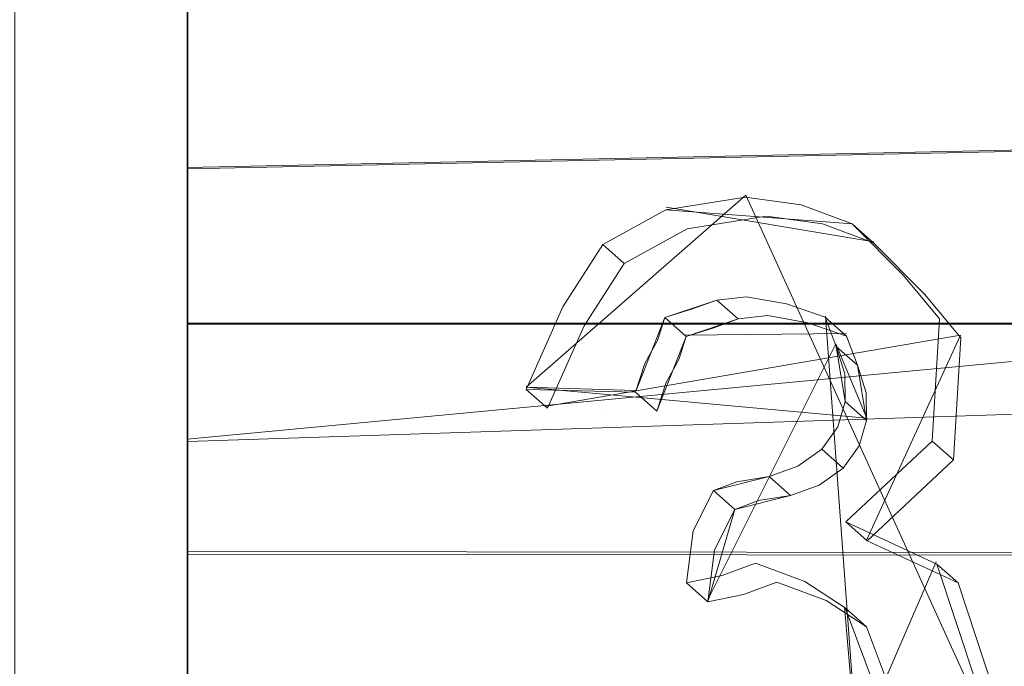
# Model space of a CAD drawing. Extents: x -150 to 215, y -541 to 0.
# Drawn here: x 94 to 100, y -77 to -73 of the extents above; entities that cross this region are included whole.
import ezdxf

# ---------------------------------------------------------------- set-up
doc = ezdxf.new("R2010")
doc.units = 0
doc.header["$LTSCALE"] = 500
doc.header["$MEASUREMENT"] = 0
for name, color, linetype in [('DWXOUTLINES', 7, 'Continuous'), ('FERRO_CHROM', 7, 'Continuous'), ('FERRO_WAZ', 7, 'Continuous'), ('FERRO_ZNACZKI', 7, 'Continuous')]:
    doc.layers.add(name, color=color, linetype=linetype)

msp = doc.modelspace()

# ---------------------------------------------------------------- linework, layer by layer
at = {"layer": 'DWXOUTLINES', "color": 0, "lineweight": 0}
for p, q in [((95.37, -72.3, -17.57), (95.37, -83.77, -17.56)), ((95.37, -73.76, 18.93), (132.37, -72.98, 18.74)), ((95.37, -75.33, 19.21), (114.41, -73.54, 18.89)), ((95.37, -81.29, -19.1), (95.37, -73.59, -18.8)), ((95.37, -73.76, 18.93), (95.37, -74.41, 19.07)), ((98.6, -73.92, 18.74), (97.33, -75.03, 18.94)), ((98.6, -73.92, 18.74), (100.08, -77.17, 19.5)), ((95.37, -74.01, 18.99), (95.37, -75.25, 19.21)), ((98.14, -73.99, 18.76), (99.34, -74.19, 19.14)), ((95.37, -74.66, -19.08), (132.37, -74.66, -19.09)), ((99.06, -74.62, 18.88), (99.27, -77.46, 19.51)), ((99.18, -74.72, 19.24), (98.25, -74.73, 19.24)), ((99.84, -74.73, 19.24), (97.45, -75.14, 19.31)), ((98.38, -76.26, 19.44), (99.12, -74.78, 18.9)), ((99.3, -75.21, 19.32), (99.12, -74.78, 18.9)), ((99.3, -75.91, 19.41), (99.84, -74.73, 19.24)), ((95.37, -74.95, 19.17), (95.37, -77.39, 19.4)), ((97.33, -75.03, 18.94), (97.96, -75.05, 18.95)), ((97.33, -75.03, 18.94), (99.3, -75.21, 19.32)), ((95.37, -75.98, 19.3), (110.85, -76, 19.3)), ((95.37, -78.08, 19.41), (95.37, -76.03, 19.31)), ((99.7, -76.04, 19.07), (98.8, -78.12, 19.16)), ((99.17, -76.3, 19.09), (99.27, -77.46, 19.51))]:
    msp.add_line(p, q, dxfattribs=at)
at = {"layer": 'FERRO_CHROM', "lineweight": 0}
for points, invisible_edges in [([(95.3737, -96.533, 0.0163), (95.3737, -95.6349, -5.6816), (95.3737, -59.5335, 0.0108), (95.3737, -60.4424, 5.7362)], 14), ([(95.3737, -60.4423, -5.7144), (95.3737, -59.5335, 0.0108), (95.3737, -95.6349, -5.6816), (95.3737, -93.0234, -10.8299)], 10), ([(95.3737, -64.7851, -14.0727), (95.3737, -77.0709, -19.321), (95.3737, -60.2637, -7.7076), (95.3737, -64.7851, -14.0727)], 15), ([(95.3737, -77.0709, -19.321), (95.3737, -90.4865, -14.864), (95.3737, -60.2637, -7.7076), (95.3737, -77.0709, -19.321)], 15), ([(95.3737, -60.2637, -7.7076), (95.3737, -90.4865, -14.864), (95.3737, -65.3191, 14.6499), (95.3737, -60.2637, -7.7076)], 15), ([(95.3737, -63.0678, -10.8642), (95.3737, -60.4423, -5.7144), (95.3737, -93.0234, -10.8299), (95.3737, -88.9502, -14.9248)], 14), ([(95.3737, -60.4424, 5.7362), (95.3737, -63.068, 10.8861), (95.3737, -95.6277, 5.725), (95.3737, -96.533, 0.0163)], 15), ([(95.3737, -67.1579, -14.9544), (95.3737, -63.0678, -10.8642), (95.3737, -88.9502, -14.9248), (95.3737, -67.1579, -14.9544)], 15), ([(95.3737, -63.068, 10.8861), (95.3737, -67.1582, 14.9763), (95.3737, -92.996, 10.8894), (95.3737, -95.6277, 5.725)], 15), ([(95.3737, -70.3961, -17.7522), (95.3737, -77.0709, -19.321), (95.3737, -64.7851, -14.0727), (95.3737, -70.3961, -17.7522)], 15), ([(95.3737, -65.3191, 14.6499), (95.3737, -90.4865, -14.864), (95.3737, -68.3267, 16.8076), (95.3737, -65.3191, 14.6499)], 15), ([(95.3737, -72.3079, -17.5801), (95.3737, -67.1579, -14.9544), (95.3737, -83.7818, -17.5723), (95.3737, -72.3079, -17.5801)], 11), ([(95.3737, -83.7818, -17.5723), (95.3737, -67.1579, -14.9544), (95.3737, -88.9502, -14.9248), (95.3737, -83.7818, -17.5723)], 15), ([(95.3737, -67.1582, 14.9763), (95.3737, -72.308, 17.6018), (95.3737, -88.9093, 14.9761), (95.3737, -67.1582, 14.9763)], 15), ([(95.3737, -92.996, 10.8894), (95.3737, -67.1582, 14.9763), (95.3737, -88.9093, 14.9761), (95.3737, -92.996, 10.8894)], 15), ([(95.3737, -71.3877, 18.2365), (95.3737, -68.3267, 16.8076), (95.3737, -73.7676, 18.9298), (95.3737, -71.3877, 18.2365)], 15), ([(95.3737, -90.4865, -14.864), (95.3737, -94.4261, 10.3146), (95.3737, -68.3267, 16.8076), (95.3737, -90.4865, -14.864)], 15), ([(95.3737, -73.7676, 18.9298), (95.3737, -68.3267, 16.8076), (95.3737, -74.0065, 18.9878), (95.3737, -73.7676, 18.9298)], 15), ([(95.3737, -68.3267, 16.8076), (95.3737, -94.4261, 10.3146), (95.3737, -74.0065, 18.9878), (95.3737, -68.3267, 16.8076)], 15), ([(95.3737, -71.3986, -18.2189), (95.3737, -73.5954, -18.808), (95.3737, -70.3961, -17.7522), (95.3737, -71.3986, -18.2189)], 15), ([(95.3737, -73.5954, -18.808), (95.3737, -77.0709, -19.321), (95.3737, -70.3961, -17.7522), (95.3737, -73.5954, -18.808)], 15), ([(132.3733, -72.9893, 18.7432), (132.3733, -71.3747, 18.2317), (95.3737, -71.3877, 18.2365), (95.3737, -71.9164, 18.4041)], 11), ([(95.3737, -71.9164, 18.4041), (95.3737, -71.3877, 18.2365), (95.3737, -73.7676, 18.9298), (95.3737, -71.9164, 18.4041)], 15), ([(95.3737, -73.5954, -18.808), (95.3737, -71.3986, -18.2189), (132.3733, -71.408, -18.2222), (95.3737, -73.5954, -18.808)], 15), ([(132.3733, -71.408, -18.2222), (132.3733, -74.672, -19.0951), (95.3737, -74.6651, -19.0941), (95.3737, -73.5954, -18.808)], 11), ([(95.3737, -71.9164, 18.4041), (95.3737, -73.7676, 18.9298), (132.3733, -72.9893, 18.7432), (95.3737, -71.9164, 18.4041)], 13), ([(94.3738, -75.1206, -18.2582), (94.3738, -72.2847, -17.5723), (95.3737, -72.3079, -17.5801), (94.3738, -75.1206, -18.2582)], 14), ([(95.3737, -78.0332, -18.4889), (94.3738, -75.1206, -18.2582), (95.3737, -72.3079, -17.5801), (95.3737, -78.0332, -18.4889)], 15), ([(95.3737, -78.0332, 18.5106), (95.3737, -72.308, 17.6018), (94.3738, -72.313, 17.6032), (94.3738, -78.0332, 18.5106)], 15), ([(95.3737, -78.0332, -18.4889), (95.3737, -72.3079, -17.5801), (95.3737, -80.9459, -18.2582), (95.3737, -78.0332, -18.4889)], 15), ([(95.3737, -80.9459, -18.2582), (95.3737, -72.3079, -17.5801), (95.3737, -83.7818, -17.5723), (95.3737, -80.9459, -18.2582)], 15), ([(95.3737, -72.308, 17.6018), (95.3737, -78.0332, 18.5106), (95.3737, -83.7535, 17.6032), (95.3737, -72.308, 17.6018)], 15), ([(95.3737, -88.9093, 14.9761), (95.3737, -72.308, 17.6018), (95.3737, -83.7535, 17.6032), (95.3737, -88.9093, 14.9761)], 15), ([(114.4124, -73.553, 18.8861), (132.3733, -72.9893, 18.7432), (95.3737, -73.7676, 18.9298), (95.3737, -73.7686, 18.9344)], 15), ([(112.9618, -73.9554, 18.9771), (114.4124, -73.553, 18.8861), (95.3737, -73.7686, 18.9344), (95.3737, -73.9888, 18.9842)], 15), ([(95.3737, -74.6651, -19.0941), (95.3737, -77.0709, -19.321), (95.3737, -73.5954, -18.808), (95.3737, -74.6651, -19.0941)], 15), ([(95.3737, -73.7686, 18.9344), (95.3737, -73.7676, 18.9298), (95.3737, -73.9888, 18.9842), (95.3737, -73.7686, 18.9344)], 15), ([(95.3737, -73.9888, 18.9842), (95.3737, -73.7676, 18.9298), (95.3737, -74.0065, 18.9878), (95.3737, -73.9888, 18.9842)], 13), ([(95.3737, -74.0198, 18.9908), (95.3737, -74.0345, 18.9938), (112.9618, -73.9554, 18.9771), (95.3737, -74.0198, 18.9908)], 14), ([(95.3737, -74.0065, 18.9878), (95.3737, -74.0198, 18.9908), (112.9618, -73.9554, 18.9771), (95.3737, -74.0065, 18.9878)], 15), ([(95.3737, -74.0345, 18.9938), (95.3737, -74.0701, 19.0011), (112.9618, -73.9554, 18.9771), (95.3737, -74.0345, 18.9938)], 14), ([(95.3737, -74.3639, 19.0566), (95.3737, -74.4213, 19.0665), (112.9618, -73.9554, 18.9771), (95.3737, -74.3639, 19.0566)], 14), ([(111.7334, -74.8058, 19.1402), (112.9618, -73.9554, 18.9771), (95.3737, -74.4213, 19.0665), (95.3737, -74.8035, 19.1398)], 11), ([(95.3737, -74.3081, 19.0467), (95.3737, -74.3639, 19.0566), (112.9618, -73.9554, 18.9771), (95.3737, -74.3081, 19.0467)], 14), ([(95.3737, -74.254, 19.0368), (95.3737, -74.3081, 19.0467), (112.9618, -73.9554, 18.9771), (95.3737, -74.254, 19.0368)], 14), ([(95.3737, -74.2014, 19.0269), (95.3737, -74.254, 19.0368), (112.9618, -73.9554, 18.9771), (95.3737, -74.2014, 19.0269)], 14), ([(95.3737, -74.0701, 19.0011), (95.3737, -74.2014, 19.0269), (112.9618, -73.9554, 18.9771), (95.3737, -74.0701, 19.0011)], 14), ([(95.3737, -73.9888, 18.9842), (95.3737, -74.0065, 18.9878), (112.9618, -73.9554, 18.9771), (95.3737, -73.9888, 18.9842)], 14), ([(95.3737, -74.0198, 18.9908), (95.3737, -74.0065, 18.9878), (95.3737, -74.0345, 18.9938), (95.3737, -74.0198, 18.9908)], 15), ([(95.3737, -74.0345, 18.9938), (95.3737, -74.0065, 18.9878), (95.3737, -74.0701, 19.0011), (95.3737, -74.0345, 18.9938)], 15), ([(95.3737, -74.0701, 19.0011), (95.3737, -74.0065, 18.9878), (95.3737, -74.254, 19.0368), (95.3737, -74.0701, 19.0011)], 13), ([(95.3737, -74.0065, 18.9878), (95.3737, -94.4261, 10.3146), (95.3737, -74.254, 19.0368), (95.3737, -74.0065, 18.9878)], 15), ([(95.3737, -74.2014, 19.0269), (95.3737, -74.0701, 19.0011), (95.3737, -74.254, 19.0368), (95.3737, -74.2014, 19.0269)], 15), ([(95.3737, -74.3081, 19.0467), (95.3737, -74.254, 19.0368), (95.3737, -74.3639, 19.0566), (95.3737, -74.3081, 19.0467)], 15), ([(95.3737, -74.3639, 19.0566), (95.3737, -74.254, 19.0368), (95.3737, -74.4213, 19.0665), (95.3737, -74.3639, 19.0566)], 13), ([(95.3737, -74.254, 19.0368), (95.3737, -94.4261, 10.3146), (95.3737, -74.4213, 19.0665), (95.3737, -74.254, 19.0368)], 15), ([(95.3737, -74.8035, 19.1398), (95.3737, -74.4213, 19.0665), (95.3737, -74.8531, 19.1481), (95.3737, -74.8035, 19.1398)], 15), ([(95.3737, -74.8531, 19.1481), (95.3737, -74.4213, 19.0665), (95.3737, -74.9026, 19.156), (95.3737, -74.8531, 19.1481)], 15), ([(95.3737, -94.4261, 10.3146), (95.3737, -76.5865, 19.3455), (95.3737, -74.4213, 19.0665), (95.3737, -94.4261, 10.3146)], 15), ([(95.3737, -74.9026, 19.156), (95.3737, -74.4213, 19.0665), (95.3737, -74.962, 19.1652), (95.3737, -74.9026, 19.156)], 13), ([(95.3737, -74.4213, 19.0665), (95.3737, -76.5865, 19.3455), (95.3737, -74.962, 19.1652), (95.3737, -74.4213, 19.0665)], 15), ([(95.3737, -77.0709, -19.321), (95.3737, -74.6651, -19.0941), (132.3733, -74.672, -19.0951), (95.3737, -77.0709, -19.321)], 8), ([(132.3733, -74.672, -19.0951), (132.3733, -78.0332, -19.3887), (95.3737, -77.8327, -19.3875), (95.3737, -77.0709, -19.321)], 9), ([(95.3737, -74.8035, 19.1398), (95.3737, -74.8531, 19.1481), (111.7334, -74.8058, 19.1402), (95.3737, -74.8035, 19.1398)], 14), ([(95.3737, -75.3235, 19.2123), (95.3737, -75.3439, 19.2143), (111.7334, -74.8058, 19.1402), (95.3737, -75.3235, 19.2123)], 12), ([(110.8509, -76.0124, 19.305), (111.7334, -74.8058, 19.1402), (95.3737, -75.3439, 19.2143), (95.3737, -75.9949, 19.3031)], 11), ([(95.3737, -75.2968, 19.2094), (95.3737, -75.3235, 19.2123), (111.7334, -74.8058, 19.1402), (95.3737, -75.2968, 19.2094)], 14), ([(95.3737, -75.2635, 19.2057), (95.3737, -75.2968, 19.2094), (111.7334, -74.8058, 19.1402), (95.3737, -75.2635, 19.2057)], 14), ([(95.3737, -75.224, 19.2011), (95.3737, -75.2635, 19.2057), (111.7334, -74.8058, 19.1402), (95.3737, -75.224, 19.2011)], 14), ([(95.3737, -75.1793, 19.1955), (95.3737, -75.224, 19.2011), (111.7334, -74.8058, 19.1402), (95.3737, -75.1793, 19.1955)], 14), ([(95.3737, -75.1295, 19.1891), (95.3737, -75.1793, 19.1955), (111.7334, -74.8058, 19.1402), (95.3737, -75.1295, 19.1891)], 14), ([(95.3737, -75.0763, 19.1818), (95.3737, -75.1295, 19.1891), (111.7334, -74.8058, 19.1402), (95.3737, -75.0763, 19.1818)], 14), ([(95.3737, -75.02, 19.1738), (95.3737, -75.0763, 19.1818), (111.7334, -74.8058, 19.1402), (95.3737, -75.02, 19.1738)], 14), ([(95.3737, -74.962, 19.1652), (95.3737, -75.02, 19.1738), (111.7334, -74.8058, 19.1402), (95.3737, -74.962, 19.1652)], 14), ([(95.3737, -74.9026, 19.156), (95.3737, -74.962, 19.1652), (111.7334, -74.8058, 19.1402), (95.3737, -74.9026, 19.156)], 14), ([(95.3737, -74.8531, 19.1481), (95.3737, -74.9026, 19.156), (111.7334, -74.8058, 19.1402), (95.3737, -74.8531, 19.1481)], 14), ([(95.3737, -75.02, 19.1738), (95.3737, -74.962, 19.1652), (95.3737, -75.0763, 19.1818), (95.3737, -75.02, 19.1738)], 15), ([(95.3737, -75.0763, 19.1818), (95.3737, -74.962, 19.1652), (95.3737, -75.1793, 19.1955), (95.3737, -75.0763, 19.1818)], 13), ([(95.3737, -75.1793, 19.1955), (95.3737, -74.962, 19.1652), (95.3737, -76.5865, 19.3455), (95.3737, -75.1793, 19.1955)], 15), ([(94.3738, -78.0332, -18.4889), (94.3738, -75.1206, -18.2582), (95.3737, -78.0332, -18.4889), (94.3738, -78.0332, -18.4889)], 14), ([(95.3737, -75.1295, 19.1891), (95.3737, -75.0763, 19.1818), (95.3737, -75.1793, 19.1955), (95.3737, -75.1295, 19.1891)], 15), ([(95.3737, -75.2635, 19.2057), (95.3737, -75.1793, 19.1955), (95.3737, -76.5865, 19.3455), (95.3737, -75.2635, 19.2057)], 15), ([(95.3737, -75.2635, 19.2057), (95.3737, -75.224, 19.2011), (95.3737, -75.224, 19.2011)], 13), ([(95.3737, -75.2968, 19.2094), (95.3737, -75.2635, 19.2057), (95.3737, -75.3439, 19.2143), (95.3737, -75.2968, 19.2094)], 13), ([(95.3737, -75.3439, 19.2143), (95.3737, -75.2635, 19.2057), (95.3737, -76.5865, 19.3455), (95.3737, -75.3439, 19.2143)], 15), ([(95.3737, -75.3235, 19.2123), (95.3737, -75.2968, 19.2094), (95.3737, -75.3439, 19.2143), (95.3737, -75.3235, 19.2123)], 15), ([(95.3737, -75.9949, 19.3031), (95.3737, -75.3439, 19.2143), (95.3737, -76.0925, 19.313), (95.3737, -75.9949, 19.3031)], 15), ([(95.3737, -76.0925, 19.313), (95.3737, -75.3439, 19.2143), (95.3737, -76.5865, 19.3455), (95.3737, -76.0925, 19.313)], 15), ([(95.3737, -75.9949, 19.3031), (95.3737, -76.0369, 19.3076), (110.8509, -76.0124, 19.305), (95.3737, -75.9949, 19.3031)], 11), ([(95.3737, -76.0369, 19.3076), (95.3737, -75.9949, 19.3031), (95.3737, -76.0925, 19.313), (95.3737, -76.0369, 19.3076)], 13), ([(95.3737, -76.3254, 19.3319), (95.3737, -76.4128, 19.3374), (110.8509, -76.0124, 19.305), (95.3737, -76.3254, 19.3319)], 14), ([(95.3737, -76.2406, 19.3258), (95.3737, -76.3254, 19.3319), (110.8509, -76.0124, 19.305), (95.3737, -76.2406, 19.3258)], 14), ([(95.3737, -76.1612, 19.3192), (95.3737, -76.2406, 19.3258), (110.8509, -76.0124, 19.305), (95.3737, -76.1612, 19.3192)], 14), ([(95.3737, -76.0925, 19.313), (95.3737, -76.1612, 19.3192), (110.8509, -76.0124, 19.305), (95.3737, -76.0925, 19.313)], 14), ([(95.3737, -76.0369, 19.3076), (95.3737, -76.0925, 19.313), (110.8509, -76.0124, 19.305), (95.3737, -76.0369, 19.3076)], 14), ([(95.3737, -76.4128, 19.3374), (95.3737, -76.501, 19.3419), (110.8509, -76.0124, 19.305), (95.3737, -76.4128, 19.3374)], 14), ([(110.8509, -76.0124, 19.305), (95.3737, -76.5865, 19.3455), (95.3737, -77.3953, 19.4), (110.4124, -77.4391, 19.4014)], 13), ([(95.3737, -76.501, 19.3419), (95.3737, -76.5865, 19.3455), (110.8509, -76.0124, 19.305), (95.3737, -76.501, 19.3419)], 14), ([(95.3737, -76.2406, 19.3258), (95.3737, -76.0925, 19.313), (95.3737, -76.4128, 19.3374), (95.3737, -76.2406, 19.3258)], 15), ([(95.3737, -76.4128, 19.3374), (95.3737, -76.0925, 19.313), (95.3737, -76.5865, 19.3455), (95.3737, -76.4128, 19.3374)], 13), ([(95.3737, -76.2406, 19.3258), (95.3737, -76.1612, 19.3192), (95.3737, -76.1612, 19.3192)], 15), ([(95.3737, -76.3254, 19.3319), (95.3737, -76.2406, 19.3258), (95.3737, -76.4128, 19.3374), (95.3737, -76.3254, 19.3319)], 15), ([(95.3737, -76.5865, 19.3455), (95.3737, -76.501, 19.3419), (95.3737, -76.501, 19.3419)], 15), ([(95.3737, -77.3953, 19.4), (95.3737, -76.5865, 19.3455), (95.3737, -77.5466, 19.404), (95.3737, -77.3953, 19.4)], 13), ([(95.3737, -77.5466, 19.404), (95.3737, -76.5865, 19.3455), (95.3737, -94.4261, 10.3146), (95.3737, -77.5466, 19.404)], 15)]:
    msp.add_3dface(points, dxfattribs=dict(at, invisible_edges=invisible_edges))
at = {"layer": 'FERRO_WAZ', "lineweight": 0}
for points, invisible_edges in [([(86.5879, -74.3057, -231.4712), (104.5371, -74.3057, -229.778), (104.5783, -72.3015, -230.0827), (86.5948, -72.3015, -231.7782)], 15), ([(86.8786, -74.3057, -244.3362), (86.8717, -72.3015, -244.0292), (106.2225, -72.3015, -242.2366), (106.2637, -74.3057, -242.5413)], 15), ([(91.1537, -74.3058, 169.6659), (91.4284, -72.3016, 169.808), (96.5344, -72.3016, 160.0637), (96.2602, -74.3058, 159.9206)], 15), ([(93.3464, -74.3058, 193.8664), (97.8599, -74.3058, 184.9013), (97.5841, -72.3016, 184.7615), (93.0686, -72.3016, 193.7305)], 15), ([(101.6214, -74.3058, 149.7075), (96.2602, -74.3058, 159.9206), (96.5344, -72.3016, 160.0637), (101.8958, -72.3016, 149.8503)], 15), ([(102.661, -74.3058, 175.6163), (102.3863, -72.3016, 175.4742), (97.5841, -72.3016, 184.7615), (97.8599, -74.3058, 184.9013)], 15), ([(86.5879, -74.3057, -231.4712), (86.5948, -76.3099, -231.7782), (104.5783, -76.3099, -230.0827), (104.5371, -74.3057, -229.778)], 15), ([(86.8786, -74.3057, -244.3362), (106.2637, -74.3057, -242.5413), (106.2225, -76.3099, -242.2366), (86.8717, -76.3099, -244.0292)], 15), ([(91.1537, -74.3058, 169.6659), (96.2602, -74.3058, 159.9206), (96.5344, -76.3099, 160.0637), (91.4284, -76.3099, 169.808)], 15), ([(93.3464, -74.3058, 193.8664), (93.0686, -76.3099, 193.7305), (97.5841, -76.3099, 184.7616), (97.8599, -74.3058, 184.9013)], 15), ([(101.6214, -74.3058, 149.7075), (101.8958, -76.3099, 149.8503), (96.5344, -76.3099, 160.0637), (96.2602, -74.3058, 159.9206)], 15), ([(102.661, -74.3058, 175.6163), (97.8599, -74.3058, 184.9013), (97.5841, -76.3099, 184.7616), (102.3863, -76.3099, 175.4742)], 15), ([(86.6157, -78.1131, -232.6996), (104.702, -78.1131, -230.9967), (104.5783, -76.3099, -230.0827), (86.5948, -76.3099, -231.7782)], 15), ([(86.8508, -78.1131, -243.1077), (86.8717, -76.3099, -244.0292), (106.2225, -76.3099, -242.2366), (106.0988, -78.1131, -241.3225)], 15), ([(92.2525, -78.1131, 170.2341), (91.4284, -76.3099, 169.808), (96.5344, -76.3099, 160.0637), (97.357, -78.1131, 160.4927)], 15), ([(92.2353, -78.1131, 193.3228), (96.7564, -78.1131, 184.3424), (97.5841, -76.3099, 184.7616), (93.0686, -76.3099, 193.7305)], 14), ([(102.7188, -78.1131, 150.2787), (97.357, -78.1131, 160.4927), (96.5344, -76.3099, 160.0637), (101.8958, -76.3099, 149.8503)], 15), ([(101.5622, -78.1131, 175.048), (102.3863, -76.3099, 175.4742), (97.5841, -76.3099, 184.7616), (96.7564, -78.1131, 184.3424)], 7)]:
    msp.add_3dface(points, dxfattribs=dict(at, invisible_edges=invisible_edges))
at = {"layer": 'FERRO_ZNACZKI', "lineweight": 0}
for points, invisible_edges in [([(98.5965, -73.9321, 18.7436), (98.9192, -73.9753, 18.7526), (98.1375, -74.0042, 18.7587), (98.5965, -73.9321, 18.7436)], 10), ([(98.7199, -74.0414, 19.1058), (98.5965, -73.9321, 18.7436), (98.1375, -74.0042, 18.7587), (98.2608, -74.1136, 19.1209)], 15), ([(98.9192, -73.9753, 18.7526), (99.2136, -74.0861, 18.7753), (98.1375, -74.0042, 18.7587), (98.9192, -73.9753, 18.7526)], 14), ([(99.0426, -74.0846, 19.1148), (98.9192, -73.9753, 18.7526), (98.5965, -73.9321, 18.7436), (98.7199, -74.0414, 19.1058)], 15), ([(99.3369, -74.1955, 19.1375), (99.2136, -74.0861, 18.7753), (98.9192, -73.9753, 18.7526), (99.0426, -74.0846, 19.1148)], 14), ([(99.2136, -74.0861, 18.7753), (97.7741, -74.2053, 18.799), (98.1375, -74.0042, 18.7587), (99.2136, -74.0861, 18.7753)], 9), ([(98.2608, -74.1136, 19.1209), (98.1375, -74.0042, 18.7587), (97.7741, -74.2053, 18.799), (97.8975, -74.3146, 19.1612)], 11), ([(99.0426, -74.0846, 19.1148), (98.7199, -74.0414, 19.1058), (98.2608, -74.1136, 19.1209), (99.0426, -74.0846, 19.1148)], 12), ([(99.2136, -74.0861, 18.7753), (99.512, -74.3846, 18.8332), (97.7741, -74.2053, 18.799), (99.2136, -74.0861, 18.7753)], 14), ([(99.3369, -74.1955, 19.1375), (99.0426, -74.0846, 19.1148), (98.2608, -74.1136, 19.1209), (99.3369, -74.1955, 19.1375)], 14), ([(99.6354, -74.494, 19.1953), (99.512, -74.3846, 18.8332), (99.2136, -74.0861, 18.7753), (99.3369, -74.1955, 19.1375)], 15), ([(97.8975, -74.3146, 19.1612), (99.3369, -74.1955, 19.1375), (98.2608, -74.1136, 19.1209), (97.8975, -74.3146, 19.1612)], 11), ([(98.6042, -74.5071, 18.8555), (97.5425, -74.5662, 18.866), (97.7741, -74.2053, 18.799), (98.6042, -74.5071, 18.8555)], 13), ([(97.8975, -74.3146, 19.1612), (97.7741, -74.2053, 18.799), (97.5425, -74.5662, 18.866), (97.6658, -74.6756, 19.2282)], 15), ([(99.512, -74.3846, 18.8332), (98.6042, -74.5071, 18.8555), (97.7741, -74.2053, 18.799), (99.512, -74.3846, 18.8332)], 15), ([(99.6354, -74.494, 19.1953), (99.3369, -74.1955, 19.1375), (97.8975, -74.3146, 19.1612), (99.6354, -74.494, 19.1953)], 14), ([(97.6658, -74.6756, 19.2282), (98.7275, -74.6164, 19.2177), (97.8975, -74.3146, 19.1612), (97.6658, -74.6756, 19.2282)], 11), ([(98.7275, -74.6164, 19.2177), (99.6354, -74.494, 19.1953), (97.8975, -74.3146, 19.1612), (98.7275, -74.6164, 19.2177)], 15), ([(99.512, -74.3846, 18.8332), (98.8349, -74.548, 18.8627), (98.6042, -74.5071, 18.8555), (99.512, -74.3846, 18.8332)], 13), ([(99.512, -74.3846, 18.8332), (99.0588, -74.6251, 18.8762), (98.8349, -74.548, 18.8627), (99.512, -74.3846, 18.8332)], 13), ([(99.1217, -74.7942, 18.9046), (99.0588, -74.6251, 18.8762), (99.512, -74.3846, 18.8332), (99.7194, -74.6345, 18.8778)], 10), ([(99.8428, -74.7438, 19.24), (99.7194, -74.6345, 18.8778), (99.512, -74.3846, 18.8332), (99.6354, -74.494, 19.1953)], 15), ([(98.9583, -74.6574, 19.2249), (99.6354, -74.494, 19.1953), (98.7275, -74.6164, 19.2177), (98.9583, -74.6574, 19.2249)], 11), ([(99.1821, -74.7344, 19.2384), (99.6354, -74.494, 19.1953), (98.9583, -74.6574, 19.2249), (99.1821, -74.7344, 19.2384)], 11), ([(99.245, -74.9035, 19.2668), (99.8428, -74.7438, 19.24), (99.6354, -74.494, 19.1953), (99.1821, -74.7344, 19.2384)], 5), ([(98.6042, -74.5071, 18.8555), (98.4316, -74.5259, 18.8589), (97.5425, -74.5662, 18.866), (98.6042, -74.5071, 18.8555)], 14), ([(98.4316, -74.5259, 18.8589), (98.1314, -74.6269, 18.8766), (97.5425, -74.5662, 18.866), (98.4316, -74.5259, 18.8589)], 14), ([(98.2547, -74.7363, 19.2387), (98.1314, -74.6269, 18.8766), (98.4316, -74.5259, 18.8589), (98.5549, -74.6353, 19.221)], 15), ([(98.414, -74.687, 19.2301), (98.2907, -74.5776, 18.8679), (98.4316, -74.5259, 18.8589), (98.5549, -74.6353, 19.221)], 1), ([(98.5549, -74.6353, 19.221), (98.4316, -74.5259, 18.8589), (98.6042, -74.5071, 18.8555), (98.7275, -74.6164, 19.2177)], 15), ([(98.7275, -74.6164, 19.2177), (98.6042, -74.5071, 18.8555), (98.8349, -74.548, 18.8627), (98.9583, -74.6574, 19.2249)], 15), ([(98.9583, -74.6574, 19.2249), (98.8349, -74.548, 18.8627), (99.0588, -74.6251, 18.8762), (99.1821, -74.7344, 19.2384)], 15), ([(98.1314, -74.6269, 18.8766), (97.3292, -75.0424, 18.9435), (97.5425, -74.5662, 18.866), (98.1314, -74.6269, 18.8766)], 13), ([(97.6658, -74.6756, 19.2282), (97.5425, -74.5662, 18.866), (97.3292, -75.0424, 18.9435), (97.4526, -75.1517, 19.3056)], 11), ([(98.2547, -74.7363, 19.2387), (98.1314, -74.6269, 18.8766), (98.2907, -74.5776, 18.8679), (98.414, -74.687, 19.2301)], 5), ([(97.6438, -75.0494, 18.9446), (97.3292, -75.0424, 18.9435), (98.1314, -74.6269, 18.8766), (97.6438, -75.0494, 18.9446)], 15), ([(97.9614, -75.0586, 18.9459), (97.6438, -75.0494, 18.9446), (98.1314, -74.6269, 18.8766), (97.9614, -75.0586, 18.9459)], 11), ([(98.5549, -74.6353, 19.221), (98.7275, -74.6164, 19.2177), (97.6658, -74.6756, 19.2282), (98.5549, -74.6353, 19.221)], 14), ([(98.2547, -74.7363, 19.2387), (98.5549, -74.6353, 19.221), (97.6658, -74.6756, 19.2282), (98.2547, -74.7363, 19.2387)], 14), ([(98.0847, -75.168, 19.3081), (97.9614, -75.0586, 18.9459), (98.1314, -74.6269, 18.8766), (98.2547, -74.7363, 19.2387)], 15), ([(98.212, -74.8696, 19.2612), (98.0886, -74.7602, 18.899), (98.1314, -74.6269, 18.8766), (98.2547, -74.7363, 19.2387)], 1), ([(99.1821, -74.7344, 19.2384), (99.0588, -74.6251, 18.8762), (99.1217, -74.7942, 18.9046), (99.245, -74.9035, 19.2668)], 14), ([(99.7194, -74.6345, 18.8778), (99.1742, -75.1134, 18.954), (99.1217, -74.7942, 18.9046), (99.7194, -74.6345, 18.8778)], 13), ([(99.7194, -74.6345, 18.8778), (99.6772, -75.3411, 18.986), (99.1313, -75.2593, 18.9748), (99.7194, -74.6345, 18.8778)], 14), ([(99.7194, -74.6345, 18.8778), (99.1313, -75.2593, 18.9748), (99.1742, -75.1134, 18.954), (99.7194, -74.6345, 18.8778)], 13), ([(99.8005, -75.4504, 19.3481), (99.6772, -75.3411, 18.986), (99.7194, -74.6345, 18.8778), (99.8428, -74.7438, 19.24)], 15), ([(97.4526, -75.1517, 19.3056), (98.2547, -74.7363, 19.2387), (97.6658, -74.6756, 19.2282), (97.4526, -75.1517, 19.3056)], 11), ([(97.4526, -75.1517, 19.3056), (97.7672, -75.1587, 19.3067), (98.2547, -74.7363, 19.2387), (97.4526, -75.1517, 19.3056)], 15), ([(97.7672, -75.1587, 19.3067), (98.0847, -75.168, 19.3081), (98.2547, -74.7363, 19.2387), (97.7672, -75.1587, 19.3067)], 13), ([(98.14, -75.0019, 19.2826), (98.0166, -74.8925, 18.9204), (98.0886, -74.7602, 18.899), (98.212, -74.8696, 19.2612)], 5), ([(99.2976, -75.2227, 19.3162), (99.8428, -74.7438, 19.24), (99.245, -74.9035, 19.2668), (99.2976, -75.2227, 19.3162)], 11), ([(99.8005, -75.4504, 19.3481), (99.8428, -74.7438, 19.24), (99.2546, -75.3686, 19.3369), (99.8005, -75.4504, 19.3481)], 14), ([(99.2546, -75.3686, 19.3369), (99.8428, -74.7438, 19.24), (99.2976, -75.2227, 19.3162), (99.2546, -75.3686, 19.3369)], 11), ([(99.245, -74.9035, 19.2668), (99.2952, -75.0626, 19.2921), (99.1719, -74.9533, 18.93), (99.1217, -74.7942, 18.9046)], 2), ([(99.245, -74.9035, 19.2668), (99.1217, -74.7942, 18.9046), (99.1742, -75.1134, 18.954), (99.2976, -75.2227, 19.3162)], 15), ([(98.0847, -75.168, 19.3081), (97.9614, -75.0586, 18.9459), (98.0166, -74.8925, 18.9204), (98.14, -75.0019, 19.2826)], 4), ([(99.2952, -75.0626, 19.2921), (99.2976, -75.2227, 19.3162), (99.1742, -75.1134, 18.954), (99.1719, -74.9533, 18.93)], 8), ([(97.3292, -75.0424, 18.9435), (97.6438, -75.0494, 18.9446), (97.9614, -75.0586, 18.9459), (97.3292, -75.0424, 18.9435)], 11), ([(97.4526, -75.1517, 19.3056), (97.3292, -75.0424, 18.9435), (97.9614, -75.0586, 18.9459), (98.0847, -75.168, 19.3081)], 15), ([(99.2976, -75.2227, 19.3162), (99.1742, -75.1134, 18.954), (99.1313, -75.2593, 18.9748), (99.2546, -75.3686, 19.3369)], 15), ([(98.0847, -75.168, 19.3081), (97.7672, -75.1587, 19.3067), (97.7672, -75.1587, 19.3067)], 13), ([(99.6772, -75.3411, 18.986), (99.0392, -75.3886, 18.9923), (99.1313, -75.2593, 18.9748), (99.6772, -75.3411, 18.986)], 13), ([(99.2546, -75.3686, 19.3369), (99.1313, -75.2593, 18.9748), (99.0392, -75.3886, 18.9923), (99.1626, -75.498, 19.3545)], 15), ([(99.6772, -75.3411, 18.986), (99.178, -75.8082, 19.043), (98.7348, -75.5472, 19.0125), (99.6772, -75.3411, 18.986)], 14), ([(99.6772, -75.3411, 18.986), (98.7348, -75.5472, 19.0125), (98.8998, -75.4863, 19.0049), (99.6772, -75.3411, 18.986)], 13), ([(99.6772, -75.3411, 18.986), (98.8998, -75.4863, 19.0049), (99.0392, -75.3886, 18.9923), (99.6772, -75.3411, 18.986)], 13), ([(99.3014, -75.9176, 19.4051), (99.178, -75.8082, 19.043), (99.6772, -75.3411, 18.986), (99.8005, -75.4504, 19.3481)], 11), ([(99.1626, -75.498, 19.3545), (99.0392, -75.3886, 18.9923), (98.8998, -75.4863, 19.0049), (99.0231, -75.5957, 19.3671)], 14), ([(99.1626, -75.498, 19.3545), (99.8005, -75.4504, 19.3481), (99.2546, -75.3686, 19.3369), (99.1626, -75.498, 19.3545)], 11), ([(99.3014, -75.9176, 19.4051), (99.8005, -75.4504, 19.3481), (98.8582, -75.6566, 19.3747), (99.3014, -75.9176, 19.4051)], 14), ([(98.8582, -75.6566, 19.3747), (99.8005, -75.4504, 19.3481), (99.0231, -75.5957, 19.3671), (98.8582, -75.6566, 19.3747)], 11), ([(99.0231, -75.5957, 19.3671), (99.8005, -75.4504, 19.3481), (99.1626, -75.498, 19.3545), (99.0231, -75.5957, 19.3671)], 11), ([(99.0231, -75.5957, 19.3671), (98.8998, -75.4863, 19.0049), (98.7348, -75.5472, 19.0125), (98.8582, -75.6566, 19.3747)], 15), ([(99.178, -75.8082, 19.043), (98.4137, -75.6275, 19.0223), (98.7348, -75.5472, 19.0125), (99.178, -75.8082, 19.043)], 13), ([(98.8582, -75.6566, 19.3747), (98.7348, -75.5472, 19.0125), (98.4137, -75.6275, 19.0223), (98.5371, -75.7368, 19.3844)], 15), ([(98.6722, -75.6857, 19.3783), (98.5371, -75.7368, 19.3844), (98.4137, -75.6275, 19.0223), (98.5488, -75.5763, 19.0161)], 8), ([(98.8582, -75.6566, 19.3747), (98.6722, -75.6857, 19.3783), (98.5488, -75.5763, 19.0161), (98.7348, -75.5472, 19.0125)], 2), ([(98.2947, -75.8609, 19.0487), (98.2562, -76.1613, 19.0784), (98.4137, -75.6275, 19.0223), (98.2947, -75.8609, 19.0487)], 10), ([(98.5371, -75.7368, 19.3844), (98.4137, -75.6275, 19.0223), (98.2562, -76.1613, 19.0784), (98.3795, -76.2706, 19.4406)], 15), ([(99.178, -75.8082, 19.043), (98.2947, -75.8609, 19.0487), (98.4137, -75.6275, 19.0223), (99.178, -75.8082, 19.043)], 15), ([(98.5371, -75.7368, 19.3844), (99.3014, -75.9176, 19.4051), (98.8582, -75.6566, 19.3747), (98.5371, -75.7368, 19.3844)], 11), ([(98.3795, -76.2706, 19.4406), (98.418, -75.9703, 19.4108), (98.5371, -75.7368, 19.3844), (98.3795, -76.2706, 19.4406)], 8), ([(98.418, -75.9703, 19.4108), (99.3014, -75.9176, 19.4051), (98.5371, -75.7368, 19.3844), (98.418, -75.9703, 19.4108)], 15), ([(99.178, -75.8082, 19.043), (98.6564, -76.047, 19.0676), (98.2947, -75.8609, 19.0487), (99.178, -75.8082, 19.043)], 15), ([(99.178, -75.8082, 19.043), (98.9414, -76.1532, 19.0777), (98.6564, -76.047, 19.0676), (99.178, -75.8082, 19.043)], 13), ([(99.7032, -76.0523, 19.0682), (99.1736, -76.3062, 19.0911), (98.9414, -76.1532, 19.0777), (99.178, -75.8082, 19.043)], 5), ([(99.8265, -76.1617, 19.4303), (99.7032, -76.0523, 19.0682), (99.178, -75.8082, 19.043), (99.3014, -75.9176, 19.4051)], 10), ([(98.4634, -76.119, 19.0745), (98.2562, -76.1613, 19.0784), (98.2947, -75.8609, 19.0487), (98.4634, -76.119, 19.0745)], 14), ([(98.6564, -76.047, 19.0676), (98.4634, -76.119, 19.0745), (98.2947, -75.8609, 19.0487), (98.6564, -76.047, 19.0676)], 14), ([(98.7798, -76.1564, 19.4298), (99.3014, -75.9176, 19.4051), (98.418, -75.9703, 19.4108), (98.7798, -76.1564, 19.4298)], 15), ([(99.0647, -76.2626, 19.4398), (99.3014, -75.9176, 19.4051), (98.7798, -76.1564, 19.4298), (99.0647, -76.2626, 19.4398)], 11), ([(99.8265, -76.1617, 19.4303), (99.3014, -75.9176, 19.4051), (99.0647, -76.2626, 19.4398), (99.2969, -76.4156, 19.4532)], 10), ([(98.3795, -76.2706, 19.4406), (98.5867, -76.2283, 19.4367), (98.418, -75.9703, 19.4108), (98.3795, -76.2706, 19.4406)], 14), ([(98.5867, -76.2283, 19.4367), (98.7798, -76.1564, 19.4298), (98.418, -75.9703, 19.4108), (98.5867, -76.2283, 19.4367)], 14), ([(98.5867, -76.2283, 19.4367), (98.4634, -76.119, 19.0745), (98.6564, -76.047, 19.0676), (98.7798, -76.1564, 19.4298)], 15), ([(98.7798, -76.1564, 19.4298), (98.6564, -76.047, 19.0676), (98.9414, -76.1532, 19.0777), (99.0647, -76.2626, 19.4398)], 15), ([(99.1736, -76.3062, 19.0911), (99.7032, -76.0523, 19.0682), (99.9311, -76.7399, 19.1225), (99.3696, -76.8266, 19.1276)], 5), ([(100.0545, -76.8493, 19.4846), (99.9311, -76.7399, 19.1225), (99.7032, -76.0523, 19.0682), (99.8265, -76.1617, 19.4303)], 15), ([(98.3795, -76.2706, 19.4406), (98.2562, -76.1613, 19.0784), (98.4634, -76.119, 19.0745), (98.5867, -76.2283, 19.4367)], 14), ([(99.0647, -76.2626, 19.4398), (98.9414, -76.1532, 19.0777), (99.1736, -76.3062, 19.0911), (99.2969, -76.4156, 19.4532)], 11), ([(99.2969, -76.4156, 19.4532), (99.493, -76.9359, 19.4898), (100.0545, -76.8493, 19.4846), (99.8265, -76.1617, 19.4303)], 10), ([(99.2969, -76.4156, 19.4532), (99.1736, -76.3062, 19.0911), (99.3696, -76.8266, 19.1276), (99.493, -76.9359, 19.4898)], 15)]:
    msp.add_3dface(points, dxfattribs=dict(at, invisible_edges=invisible_edges))

doc.saveas('drawing.dxf')
